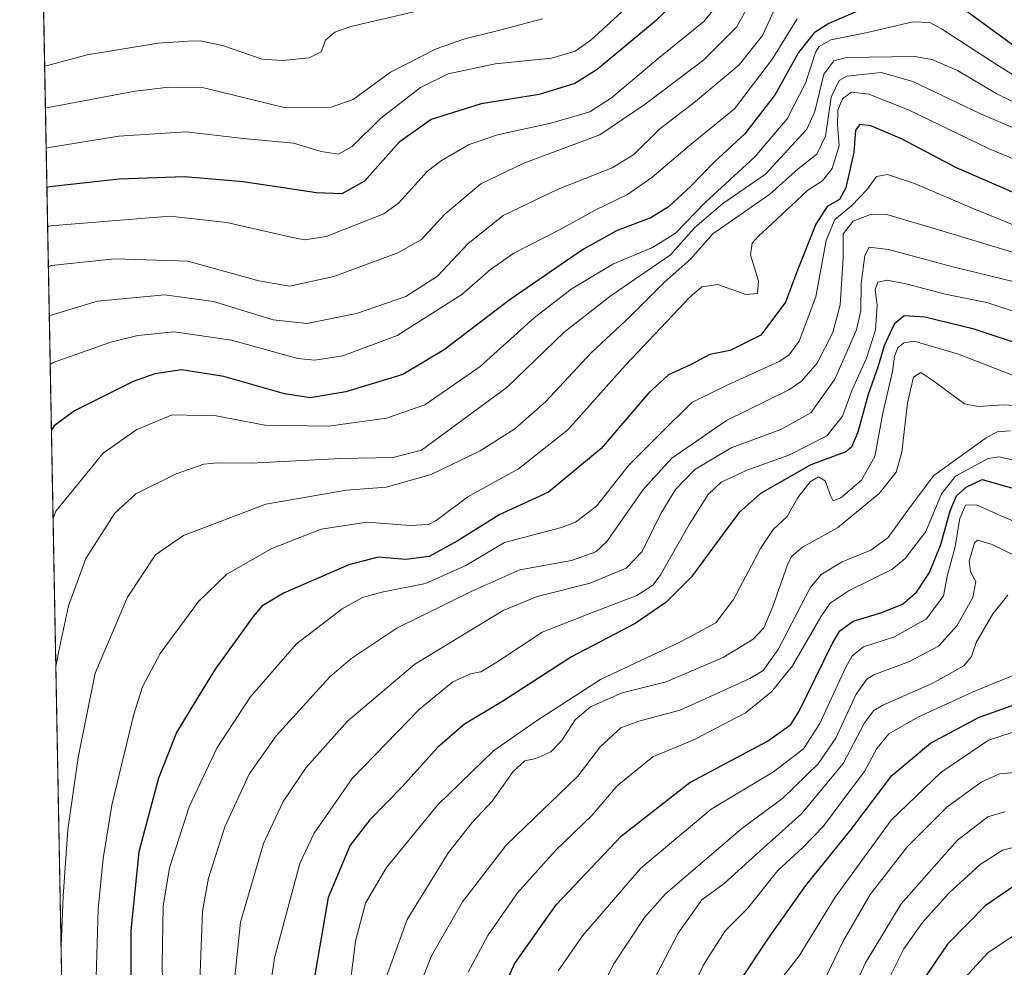
# Model space of a CAD drawing. Units: metres. Extents: x 627271 to 630709, y 4764317 to 4766680.
# Drawn here: x 627271 to 627495, y 4766121 to 4766337 of the extents above; entities that cross this region are included whole.
import ezdxf

# ---------------------------------------------------------------- set-up
doc = ezdxf.new("R2010")
doc.units = ezdxf.units.M
doc.header["$MEASUREMENT"] = 0
doc.linetypes.add('TRAZOS', pattern=[0.75, 0.5, -0.25])
for name, color, linetype, lineweight in [('Arbolado forestal', 92, 'TRAZOS', 0), ('Arbolado forestal CxS', 92, 'Continuous', 0), ('Comarca CxS', 133, 'Continuous', 0), ('Comunidad Autónoma CxS', 142, 'Continuous', 0), ('Curva de nivel maestra', 36, 'Continuous', 30), ('Curva de nivel normal', 36, 'Continuous', 0), ('Espacio natural protegido CxS', 2, 'Continuous', 0), ('Municipio CxS', 142, 'Continuous', 0), ('Provincia CxS', 1, 'Continuous', 0)]:
    doc.layers.add(name, color=color, linetype=linetype, lineweight=lineweight)

# ---------------------------------------------------------------- blocks, each defined once
blk = doc.blocks.new('*U150')
at = {"layer": 'Arbolado forestal CxS', "color": 92, "linetype": 'Continuous', "lineweight": 0}
blk.add_polyline3d([(627288.89, 4765673.78, 875.87), (627275.6, 4766387.62, 713.96)], dxfattribs=at)
blk = doc.blocks.new('*U154')
at = {"layer": 'Curva de nivel normal', "color": 36, "linetype": 'Continuous', "lineweight": 0}
blk.add_polyline3d([(627502.5, 4766309.59, 790), (627489.22, 4766315.32, 790), (627474.04, 4766322.58, 790), (627466.8, 4766324.58, 790), (627459.05, 4766323.8, 790), (627457.3, 4766322.79, 790), (627455.45, 4766318.96, 790), (627454.2, 4766310.16, 790), (627452.18, 4766306.04, 790), (627447.98, 4766302.67, 790), (627441.5, 4766296.93, 790), (627428.58, 4766287.9, 790), (627423.48, 4766282.19, 790), (627417.58, 4766276.95, 790), (627409.78, 4766269.13, 790), (627400.92, 4766260.91, 790), (627390.54, 4766249.73, 790), (627383.55, 4766243.59, 790), (627375.73, 4766238.64, 790), (627364.56, 4766233.23, 790), (627354.32, 4766230.32, 790), (627345.34, 4766229.68, 790), (627327, 4766226.48, 790), (627308.31, 4766219.4, 790), (627301.97, 4766214.96, 790), (627295.56, 4766205.38, 790), (627288.25, 4766188.06, 790), (627284.33, 4766168.88, 790), (627282, 4766152.48, 790), (627280.92, 4766137.42, 790), (627280.4705, 4766125.9973, 790)], dxfattribs=at)
blk = doc.blocks.new('*U156')
at = {"layer": 'Curva de nivel normal', "color": 36, "linetype": 'Continuous', "lineweight": 0}
blk.add_polyline3d([(627497.1, 4766277.02, 815), (627483.13, 4766280.45, 815), (627468.49, 4766284.36, 815), (627464.06, 4766284.93, 815), (627463.12, 4766283, 815), (627462.29, 4766276.61, 815), (627462.2, 4766270.52, 815), (627461.23, 4766266.15, 815), (627456.31, 4766254.93, 815), (627450.8, 4766247.28, 815), (627444.05, 4766243.46, 815), (627432.77, 4766239.29, 815), (627424.5, 4766234.35, 815), (627420.06, 4766229.86, 815), (627416.77, 4766224.34, 815), (627412.54, 4766215.72, 815), (627408.87, 4766211.92, 815), (627400.69, 4766208.5, 815), (627388.62, 4766205.47, 815), (627380.95, 4766202.31, 815), (627360.84, 4766190.14, 815), (627345.55, 4766177.14, 815), (627336.18, 4766166.62, 815), (627330.91, 4766158.92, 815), (627326.47, 4766149.34, 815), (627321.28, 4766131.46, 815), (627319.16, 4766111.03, 815)], dxfattribs=at)
blk = doc.blocks.new('*U161')
at = {"layer": 'Curva de nivel normal', "color": 36, "linetype": 'Continuous', "lineweight": 0}
blk.add_polyline3d([(627398.31, 4766106.83, 860), (627406.06, 4766122.04, 860), (627413.07, 4766132.52, 860), (627417.82, 4766137.91, 860), (627435.16, 4766152.78, 860), (627444.5, 4766159.7, 860), (627452.5, 4766167.49, 860), (627456.5, 4766173.3, 860), (627461.16, 4766183.34, 860), (627463.53, 4766186.75, 860), (627465.16, 4766187.68, 860), (627473.26, 4766190.7, 860), (627479.87, 4766194.22, 860), (627484.02, 4766198.81, 860), (627487.68, 4766205.3, 860), (627488.36, 4766208.92, 860), (627487.15, 4766211.14, 860), (627486.82, 4766213.57, 860), (627488, 4766217.72, 860), (627488.72, 4766218.3, 860), (627492.04, 4766217.33, 860), (627505.61, 4766210.72, 860)], dxfattribs=at)
blk = doc.blocks.new('*U163')
at = {"layer": 'Curva de nivel normal', "color": 36, "linetype": 'Continuous', "lineweight": 0}
blk.add_polyline3d([(627503.91, 4766268.03, 820), (627490.8, 4766272.29, 820), (627481.36, 4766274.24, 820), (627472.8, 4766276.5, 820), (627468.16, 4766277.4, 820), (627466.06, 4766276.92, 820), (627465.44, 4766275.21, 820), (627465.92, 4766271.7, 820), (627465.54, 4766266.06, 820), (627463.5, 4766259.64, 820), (627460.21, 4766252.44, 820), (627458.02, 4766246.48, 820), (627454.49, 4766242.01, 820), (627445.82, 4766237.61, 820), (627436.5, 4766234.3, 820), (627430.5, 4766231.47, 820), (627427.5, 4766228.69, 820), (627423.16, 4766221.88, 820), (627416.61, 4766210.31, 820), (627414.91, 4766208.08, 820), (627411.29, 4766205.76, 820), (627401.61, 4766202, 820), (627389.82, 4766197.37, 820), (627379.49, 4766190.59, 820), (627375.82, 4766188.35, 820), (627373.49, 4766187.95, 820), (627369.53, 4766186.14, 820), (627361.94, 4766179.88, 820), (627346.61, 4766164.14, 820), (627337.98, 4766151.74, 820), (627334.75, 4766144.81, 820), (627329, 4766123.39, 820), (627327.5, 4766113.42, 820)], dxfattribs=at)
blk = doc.blocks.new('*U164')
at = {"layer": 'Curva de nivel normal', "color": 36, "linetype": 'Continuous', "lineweight": 0}
blk.add_polyline3d([(627496.15, 4766243.14, 840), (627493.14, 4766242.91, 840), (627490.7, 4766241.59, 840), (627478.8, 4766233, 840), (627473.27, 4766225.62, 840), (627468.41, 4766218.93, 840), (627464.5, 4766216.01, 840), (627457.93, 4766213.42, 840), (627453.15, 4766210.49, 840), (627450.65, 4766207.46, 840), (627443.39, 4766193.46, 840), (627440, 4766188.7, 840), (627437.01, 4766186.88, 840), (627421.16, 4766179.66, 840), (627411.78, 4766177.2, 840), (627407.68, 4766175.66, 840), (627403.03, 4766171.43, 840), (627397.88, 4766164.63, 840), (627393.49, 4766160.43, 840), (627390.05, 4766157.1, 840), (627381.65, 4766148.96, 840), (627371.72, 4766136.1, 840), (627364.64, 4766123.81, 840), (627362.22, 4766117.71, 840)], dxfattribs=at)
blk = doc.blocks.new('*U165')
at = {"layer": 'Curva de nivel normal', "color": 36, "linetype": 'Continuous', "lineweight": 0}
blk.add_polyline3d([(627496.92, 4766283.68, 810), (627484.18, 4766287.58, 810), (627468.14, 4766292.31, 810), (627464.52, 4766292.42, 810), (627460.46, 4766290.8, 810), (627458.17, 4766287.9, 810), (627458.22, 4766282.48, 810), (627457.5, 4766271.82, 810), (627455.84, 4766265.48, 810), (627452.28, 4766258.56, 810), (627448.75, 4766254.44, 810), (627445.82, 4766252.47, 810), (627431.7, 4766245.52, 810), (627419.22, 4766236.96, 810), (627412.79, 4766229.91, 810), (627404.5, 4766218.02, 810), (627401.97, 4766215.67, 810), (627396.46, 4766213.71, 810), (627384.72, 4766211.6, 810), (627373.8, 4766206.7, 810), (627356.75, 4766198.3, 810), (627346.29, 4766191.34, 810), (627341.55, 4766187.22, 810), (627329.36, 4766173.83, 810), (627323.21, 4766165.14, 810), (627317.66, 4766153.14, 810), (627313.99, 4766141.48, 810), (627312.63, 4766134.02, 810), (627311.64, 4766107.98, 810)], dxfattribs=at)
blk = doc.blocks.new('*U166')
at = {"layer": 'Curva de nivel normal', "color": 36, "linetype": 'Continuous', "lineweight": 0}
blk.add_polyline3d([(627278.01, 4766258.27, 770), (627278.66, 4766258.71, 770), (627291.81, 4766263.3, 770), (627297.95, 4766264.82, 770), (627306.2, 4766265.65, 770), (627319.19, 4766263.78, 770), (627334.29, 4766259.63, 770), (627338.14, 4766259.23, 770), (627344.52, 4766260.18, 770), (627356.82, 4766264.85, 770), (627371.54, 4766274.13, 770), (627378.02, 4766279.82, 770), (627383.36, 4766283.56, 770), (627393.76, 4766288.81, 770), (627401.98, 4766293.39, 770), (627409.16, 4766296.9, 770), (627414.68, 4766300.72, 770), (627423.24, 4766307.98, 770), (627433.49, 4766316.38, 770), (627442.11, 4766327.72, 770), (627447.73, 4766336.83, 770)], dxfattribs=at)
blk = doc.blocks.new('*U174')
at = {"layer": 'Curva de nivel normal', "color": 36, "linetype": 'Continuous', "lineweight": 0}
blk.add_polyline3d([(627513.61, 4766297.95, 795), (627491.17, 4766307.31, 795), (627473.33, 4766316, 795), (627464.1, 4766319.7, 795), (627460.06, 4766320.15, 795), (627458, 4766318.61, 795), (627456.97, 4766316.05, 795), (627456.88, 4766312.68, 795), (627457.31, 4766307.95, 795), (627455.65, 4766302.78, 795), (627453.45, 4766299.97, 795), (627450.16, 4766297.88, 795), (627446.39, 4766294.32, 795), (627438.85, 4766287.36, 795), (627437.49, 4766285.81, 795), (627437.15, 4766283.15, 795), (627438.92, 4766277.15, 795), (627438.75, 4766274.37, 795), (627436.04, 4766274.17, 795), (627429.67, 4766276.41, 795), (627426.1, 4766275.85, 795), (627423.32, 4766273.54, 795), (627408.74, 4766258.12, 795), (627395.63, 4766243.37, 795), (627384.39, 4766234.5, 795), (627372.92, 4766228.16, 795), (627365.73, 4766222.75, 795), (627363.97, 4766221.89, 795), (627359.81, 4766221.61, 795), (627350, 4766222.4, 795), (627339.58, 4766220.8, 795), (627328.38, 4766216.38, 795), (627318.18, 4766210.58, 795), (627311.73, 4766204.33, 795), (627303.01, 4766192.54, 795), (627298.97, 4766184.96, 795), (627296.98, 4766178.77, 795), (627292.05, 4766158.07, 795), (627290.03, 4766145.94, 795), (627288.88, 4766134.43, 795), (627288.39, 4766116.44, 795)], dxfattribs=at)
blk = doc.blocks.new('*U178')
at = {"layer": 'Curva de nivel normal', "color": 36, "linetype": 'Continuous', "lineweight": 0}
blk.add_polyline3d([(627500.5, 4766316.11, 785), (627492.96, 4766319.83, 785), (627484.18, 4766325.02, 785), (627478.37, 4766327.56, 785), (627474.36, 4766328.26, 785), (627458.96, 4766327.98, 785), (627456.09, 4766327.29, 785), (627453.77, 4766324.23, 785), (627451.72, 4766315.75, 785), (627449.93, 4766311.74, 785), (627440.5, 4766301.46, 785), (627430.83, 4766294.8, 785), (627424.44, 4766289.33, 785), (627418.92, 4766283.17, 785), (627405.44, 4766273.9, 785), (627394.82, 4766265.56, 785), (627381.82, 4766253.07, 785), (627362.41, 4766238.78, 785), (627355.92, 4766237.13, 785), (627344.02, 4766236.88, 785), (627323.68, 4766235.79, 785), (627316.1, 4766235.89, 785), (627312.9, 4766235.57, 785), (627306.66, 4766233.42, 785), (627297.44, 4766228.82, 785), (627292.68, 4766224.48, 785), (627286.08, 4766214.15, 785), (627282.19, 4766203.36, 785), (627279.89, 4766192.74, 785), (627279.29, 4766189.56, 785)], dxfattribs=at)
blk = doc.blocks.new('*U181')
at = {"layer": 'Curva de nivel normal', "color": 36, "linetype": 'Continuous', "lineweight": 0}
blk.add_polyline3d([(627495.6, 4766205.82, 865), (627492.17, 4766201.56, 865), (627488.4, 4766195.08, 865), (627487.33, 4766191.88, 865), (627485.59, 4766189.73, 865), (627478.44, 4766185.76, 865), (627467.21, 4766180.8, 865), (627465.13, 4766179.62, 865), (627463.04, 4766176.81, 865), (627458.16, 4766167.55, 865), (627448.74, 4766156.11, 865), (627440.74, 4766148.98, 865), (627431.14, 4766140.26, 865), (627426.04, 4766136.54, 865), (627420.69, 4766129, 865), (627407.96, 4766104.53, 865)], dxfattribs=at)
blk = doc.blocks.new('*U183')
at = {"layer": 'Curva de nivel normal', "color": 36, "linetype": 'Continuous', "lineweight": 0}
blk.add_polyline3d([(627443.74, 4766341.49, 765), (627439.87, 4766332.98, 765), (627434.52, 4766326.31, 765), (627424.6, 4766318.04, 765), (627416.56, 4766311.81, 765), (627410.6, 4766305.98, 765), (627405.73, 4766302.97, 765), (627393.44, 4766298.06, 765), (627380.92, 4766292.12, 765), (627372.91, 4766285.69, 765), (627366.01, 4766278.28, 765), (627358.82, 4766273.68, 765), (627347.64, 4766269.85, 765), (627336.33, 4766267.56, 765), (627328.69, 4766268.36, 765), (627315.14, 4766272.52, 765), (627304.09, 4766274.09, 765), (627288.79, 4766272.62, 765), (627278.46, 4766269.53, 765), (627277.8, 4766269.18, 765)], dxfattribs=at)
blk = doc.blocks.new('*U186')
at = {"layer": 'Curva de nivel normal', "color": 36, "linetype": 'Continuous', "lineweight": 0}
blk.add_polyline3d([(627501.12, 4766321.36, 780), (627493.84, 4766325.9, 780), (627480.52, 4766334.52, 780), (627477.9, 4766335.96, 780), (627474.03, 4766336.09, 780), (627463.72, 4766333.72, 780), (627455.36, 4766332.03, 780), (627452.71, 4766330.53, 780), (627451.92, 4766329.16, 780), (627449.64, 4766322.15, 780), (627445.46, 4766314.1, 780), (627438.15, 4766305.47, 780), (627426.84, 4766295.02, 780), (627420.1, 4766288.1, 780), (627414.83, 4766284.83, 780), (627405.83, 4766281.01, 780), (627396.36, 4766275.33, 780), (627387.97, 4766268.81, 780), (627375.69, 4766257.78, 780), (627363.15, 4766249.08, 780), (627354.43, 4766246.04, 780), (627341.27, 4766244.24, 780), (627326.77, 4766244.46, 780), (627315.71, 4766246.55, 780), (627305.73, 4766246.8, 780), (627297.67, 4766243.48, 780), (627290.01, 4766238.08, 780), (627279.29, 4766224.9, 780), (627278.6595, 4766223.2775, 780)], dxfattribs=at)
blk = doc.blocks.new('*U192')
at = {"layer": 'Curva de nivel normal', "color": 36, "linetype": 'Continuous', "lineweight": 0}
blk.add_polyline3d([(627431.94, 4766342.92, 755), (627426.56, 4766336.19, 755), (627416.13, 4766327.77, 755), (627405.57, 4766318.86, 755), (627400.65, 4766315.69, 755), (627391.76, 4766313.07, 755), (627379.64, 4766310.45, 755), (627373.18, 4766308.2, 755), (627366.91, 4766304.58, 755), (627363.74, 4766302.15, 755), (627357.12, 4766294.88, 755), (627353.81, 4766292.51, 755), (627340.68, 4766287.35, 755), (627335.86, 4766286.57, 755), (627333.04, 4766287.07, 755), (627318.17, 4766290.51, 755), (627305.2, 4766291.94, 755), (627278.08, 4766289.75, 755), (627277.43, 4766289.53, 755)], dxfattribs=at)
blk = doc.blocks.new('*U196')
at = {"layer": 'Curva de nivel normal', "color": 36, "linetype": 'Continuous', "lineweight": 0}
blk.add_polyline3d([(627513.81, 4766249.13, 830), (627484.35, 4766260.6, 830), (627474.28, 4766263.5, 830), (627471.96, 4766263.15, 830), (627470.64, 4766262, 830), (627469.88, 4766260.15, 830), (627469.38, 4766256.66, 830), (627467.19, 4766247.2, 830), (627465.4, 4766237.33, 830), (627462.35, 4766231.98, 830), (627457.66, 4766227.96, 830), (627455.94, 4766227.25, 830), (627455.33, 4766228.48, 830), (627454.12, 4766231.78, 830), (627452.56, 4766232.68, 830), (627450.7, 4766231.6, 830), (627447.89, 4766228.01, 830), (627445.46, 4766223.65, 830), (627442.28, 4766220.72, 830), (627439.37, 4766216.42, 830), (627433.28, 4766204.84, 830), (627429.26, 4766199.53, 830), (627421.21, 4766195.17, 830), (627403.08, 4766186.61, 830), (627388.47, 4766177.22, 830), (627378.73, 4766170.41, 830), (627365.99, 4766158.06, 830), (627354.44, 4766143.88, 830), (627349.66, 4766135.81, 830), (627347.38, 4766127.14, 830), (627345.76, 4766114.33, 830)], dxfattribs=at)
blk = doc.blocks.new('*U199')
at = {"layer": 'Curva de nivel normal', "color": 36, "linetype": 'Continuous', "lineweight": 0}
blk.add_polyline3d([(627503.09, 4766220.01, 855), (627494.24, 4766223.75, 855), (627488.5, 4766226.36, 855), (627485.96, 4766226.27, 855), (627484.66, 4766223.23, 855), (627483.57, 4766216.48, 855), (627481.91, 4766210.45, 855), (627480.96, 4766205.67, 855), (627477.13, 4766200.42, 855), (627469.83, 4766196.33, 855), (627462.82, 4766194.1, 855), (627460.2, 4766192.02, 855), (627458.79, 4766189.47, 855), (627452.87, 4766176.66, 855), (627449.2, 4766170.91, 855), (627442.36, 4766165.66, 855), (627428.18, 4766157.19, 855), (627412.11, 4766143.68, 855), (627398.96, 4766128.41, 855), (627393.42, 4766120.42, 855)], dxfattribs=at)
blk = doc.blocks.new('*U202')
at = {"layer": 'Curva de nivel normal', "color": 36, "linetype": 'Continuous', "lineweight": 0}
blk.add_polyline3d([(627440.5, 4766346.78, 760), (627433.94, 4766334.93, 760), (627426.5, 4766327.48, 760), (627413.23, 4766317.37, 760), (627402.91, 4766310.44, 760), (627385.62, 4766303.97, 760), (627375.86, 4766299.33, 760), (627367.65, 4766292.42, 760), (627362.34, 4766286.64, 760), (627357, 4766283.62, 760), (627342.46, 4766278.21, 760), (627332.38, 4766276.06, 760), (627325.42, 4766277.24, 760), (627309.32, 4766281.75, 760), (627292.67, 4766282.25, 760), (627278.25, 4766280.73, 760), (627277.6, 4766280.44, 760)], dxfattribs=at)
blk = doc.blocks.new('*U208')
at = {"layer": 'Curva de nivel normal', "color": 36, "linetype": 'Continuous', "lineweight": 0}
blk.add_polyline3d([(627499.5, 4766248.73, 835), (627494.73, 4766249.06, 835), (627488.87, 4766248.69, 835), (627485.72, 4766249.27, 835), (627478.57, 4766254.62, 835), (627475.83, 4766256.38, 835), (627474.18, 4766255.39, 835), (627472.82, 4766249.5, 835), (627471.5, 4766238.32, 835), (627470.24, 4766233.75, 835), (627466.39, 4766228.89, 835), (627456.92, 4766221.14, 835), (627448.94, 4766216.74, 835), (627446.44, 4766214.61, 835), (627445.5, 4766212.67, 835), (627442.22, 4766203.2, 835), (627440.14, 4766198.39, 835), (627437.72, 4766195.81, 835), (627430.95, 4766191.64, 835), (627417.94, 4766186.12, 835), (627407.99, 4766183.63, 835), (627400.76, 4766180.44, 835), (627397.29, 4766177.46, 835), (627394.29, 4766172.81, 835), (627391.79, 4766170.18, 835), (627388.37, 4766168.67, 835), (627385.86, 4766168.14, 835), (627383.23, 4766165.73, 835), (627378.45, 4766158.97, 835), (627373.9, 4766154.16, 835), (627368.49, 4766147.34, 835), (627359.11, 4766132.08, 835), (627354.14, 4766118.31, 835)], dxfattribs=at)
blk = doc.blocks.new('*U212')
at = {"layer": 'Curva de nivel normal', "color": 36, "linetype": 'Continuous', "lineweight": 0}
blk.add_polyline3d([(627389.9, 4766336.81, 740), (627379.59, 4766334.1, 740), (627372.24, 4766332.29, 740), (627365.68, 4766330, 740), (627355.34, 4766324.64, 740), (627346.82, 4766318.48, 740), (627341.82, 4766316.74, 740), (627331.47, 4766316.54, 740), (627312.93, 4766321.1, 740), (627304.94, 4766321.3, 740), (627297.35, 4766320.35, 740), (627277.58, 4766316.68, 740), (627276.92, 4766316.55, 740)], dxfattribs=at)
blk = doc.blocks.new('*U213')
at = {"layer": 'Curva de nivel normal', "color": 36, "linetype": 'Continuous', "lineweight": 0}
blk.add_polyline3d([(627417.53, 4766347.28, 745), (627400.82, 4766331.95, 745), (627397.31, 4766329.42, 745), (627391.93, 4766327.84, 745), (627379.15, 4766326.54, 745), (627368.42, 4766324.27, 745), (627362.17, 4766321.16, 745), (627353.14, 4766314.24, 745), (627346.59, 4766307.78, 745), (627343.49, 4766306.06, 745), (627339.61, 4766306.64, 745), (627333.31, 4766308.51, 745), (627321.94, 4766309.59, 745), (627308.82, 4766311.13, 745), (627293.61, 4766310.13, 745), (627277.75, 4766307.53, 745), (627277.09, 4766307.39, 745)], dxfattribs=at)
blk = doc.blocks.new('*U215')
at = {"layer": 'Curva de nivel normal', "color": 36, "linetype": 'Continuous', "lineweight": 0}
blk.add_polyline3d([(627498.8, 4766236.11, 845), (627493.57, 4766237.24, 845), (627491.13, 4766236.89, 845), (627483.74, 4766232.82, 845), (627480.49, 4766228.82, 845), (627476.96, 4766220.25, 845), (627472.29, 4766214.15, 845), (627469.24, 4766211.63, 845), (627459.52, 4766206.89, 845), (627455.26, 4766204, 845), (627453.11, 4766200.85, 845), (627446.65, 4766189.76, 845), (627441.88, 4766183.85, 845), (627436.02, 4766179.05, 845), (627424.44, 4766172.98, 845), (627414.95, 4766169.03, 845), (627406.87, 4766162.47, 845), (627401.12, 4766155.81, 845), (627392.8, 4766147.81, 845), (627384.19, 4766138.14, 845), (627377.44, 4766128.47, 845), (627372.97, 4766120.14, 845)], dxfattribs=at)
blk = doc.blocks.new('*U220')
at = {"layer": 'Curva de nivel normal', "color": 36, "linetype": 'Continuous', "lineweight": 0}
blk.add_polyline3d([(627512.11, 4766283.78, 805), (627487.84, 4766293.59, 805), (627474.36, 4766299.35, 805), (627468.24, 4766301.45, 805), (627465.78, 4766300.98, 805), (627463.56, 4766297.94, 805), (627460.08, 4766294.28, 805), (627456.32, 4766291.18, 805), (627454.3, 4766286.44, 805), (627451.99, 4766273.65, 805), (627448.22, 4766263.5, 805), (627445.84, 4766260.33, 805), (627443.61, 4766258.95, 805), (627431.99, 4766253.64, 805), (627423.77, 4766249.58, 805), (627416.69, 4766242.56, 805), (627409.39, 4766235.25, 805), (627402.1, 4766226.05, 805), (627397.34, 4766222.39, 805), (627394.16, 4766221.22, 805), (627381.26, 4766217.74, 805), (627372.27, 4766212.49, 805), (627363.26, 4766208.44, 805), (627353.36, 4766206.49, 805), (627349, 4766205.31, 805), (627344.36, 4766202.73, 805), (627333.97, 4766194.78, 805), (627323.43, 4766182.62, 805), (627315.88, 4766171.02, 805), (627309.58, 4766157.69, 805), (627305.11, 4766143.81, 805), (627303.67, 4766135.14, 805), (627303.42, 4766121.81, 805), (627303.93, 4766101.01, 805)], dxfattribs=at)
blk = doc.blocks.new('*U223')
at = {"layer": 'Curva de nivel normal', "color": 36, "linetype": 'Continuous', "lineweight": 0}
blk.add_polyline3d([(627368.83, 4766340.26, 735), (627346.29, 4766335.02, 735), (627342.69, 4766333.76, 735), (627340.54, 4766331.98, 735), (627339.58, 4766329.33, 735), (627336.82, 4766327.9, 735), (627330.82, 4766327.31, 735), (627326.15, 4766327.6, 735), (627317.15, 4766330.7, 735), (627312.06, 4766331.79, 735), (627309.45, 4766331.75, 735), (627302.56, 4766331.28, 735), (627286.39, 4766328.61, 735), (627277.4, 4766326.19, 735), (627276.75, 4766326.02, 735)], dxfattribs=at)
blk = doc.blocks.new('*U230')
at = {"layer": 'Curva de nivel maestra', "color": 36, "linetype": 'Continuous', "lineweight": 30}
blk.add_polyline3d([(627500.49, 4766262.12, 825), (627487.95, 4766266.27, 825), (627476.74, 4766268.96, 825), (627472.05, 4766269.29, 825), (627469.76, 4766267.38, 825), (627467.53, 4766262.48, 825), (627466.14, 4766257.82, 825), (627463.86, 4766251.41, 825), (627461.54, 4766242.84, 825), (627460.04, 4766239.41, 825), (627458.76, 4766238.41, 825), (627450.81, 4766235.42, 825), (627439.39, 4766228.89, 825), (627434.59, 4766224.62, 825), (627432.01, 4766221.15, 825), (627423.73, 4766209.96, 825), (627417.87, 4766204.15, 825), (627410.95, 4766199.39, 825), (627396.45, 4766191.81, 825), (627380.6, 4766181.56, 825), (627372.18, 4766176.51, 825), (627366.03, 4766171.17, 825), (627357.96, 4766162.22, 825), (627350.61, 4766154.76, 825), (627346.15, 4766148.99, 825), (627341.2, 4766137.06, 825), (627337.58, 4766116.44, 825)], dxfattribs=at)
blk = doc.blocks.new('*U238')
at = {"layer": 'Curva de nivel maestra', "color": 36, "linetype": 'Continuous', "lineweight": 30}
for points in [[(627527.26, 4766338.49, 775), (627521.69, 4766331.49, 775), (627514.24, 4766323.67, 775), (627509.15, 4766321.54, 775), (627505.37, 4766323.17, 775), (627497.24, 4766330.46, 775), (627481.52, 4766341.99, 775)], [(627470.59, 4766342.59, 775), (627454.91, 4766335.72, 775), (627451.56, 4766333.58, 775), (627448.02, 4766329.18, 775), (627442.72, 4766319.63, 775), (627435.82, 4766310.69, 775), (627428.91, 4766304.25, 775), (627423.6, 4766298.76, 775), (627418.5, 4766294.04, 775), (627414.5, 4766291.55, 775), (627406.83, 4766288.68, 775), (627399.16, 4766284.47, 775), (627382.5, 4766272.98, 775), (627367.55, 4766261.58, 775), (627358.17, 4766255.98, 775), (627345.21, 4766252.05, 775), (627337.05, 4766250.68, 775), (627331.21, 4766251.58, 775), (627317.49, 4766255.54, 775), (627307.88, 4766257.02, 775), (627301.75, 4766256.13, 775), (627296.87, 4766254.34, 775), (627283.56, 4766247.69, 775), (627278.93, 4766244.33, 775), (627278.29, 4766243.34, 775)]]:
    blk.add_polyline3d(points, dxfattribs=at)
blk = doc.blocks.new('*U241')
at = {"layer": 'Curva de nivel maestra', "color": 36, "linetype": 'Continuous', "lineweight": 30}
blk.add_polyline3d([(627379.66, 4766113.41, 850), (627383.52, 4766121.98, 850), (627393, 4766135.44, 850), (627407.82, 4766151.12, 850), (627423.31, 4766163.2, 850), (627440.97, 4766172.66, 850), (627446.3, 4766176.41, 850), (627448.18, 4766179.47, 850), (627455.7, 4766194.76, 850), (627457.46, 4766197.71, 850), (627460.44, 4766199.92, 850), (627466.96, 4766201.86, 850), (627471.64, 4766203.78, 850), (627474.88, 4766206.49, 850), (627477.77, 4766210.94, 850), (627480.35, 4766217.29, 850), (627482.47, 4766224.97, 850), (627483.96, 4766228.38, 850), (627486.16, 4766230.36, 850), (627489.75, 4766232.06, 850), (627496.45, 4766230.18, 850)], dxfattribs=at)
blk = doc.blocks.new('*U243')
at = {"layer": 'Curva de nivel maestra', "color": 36, "linetype": 'Continuous', "lineweight": 30}
blk.add_polyline3d([(627422.16, 4766342.88, 750), (627415.8, 4766336.52, 750), (627402.32, 4766325.27, 750), (627397.2, 4766322.12, 750), (627389.11, 4766319.59, 750), (627375.92, 4766317.46, 750), (627364.59, 4766313.9, 750), (627357.33, 4766308.77, 750), (627349.46, 4766299.93, 750), (627344.31, 4766297, 750), (627338.49, 4766297.23, 750), (627321.82, 4766299.72, 750), (627308.49, 4766300.9, 750), (627293.65, 4766300.35, 750), (627277.92, 4766298.61, 750), (627277.26, 4766298.44, 750)], dxfattribs=at)
blk = doc.blocks.new('*U247')
at = {"layer": 'Curva de nivel maestra', "color": 36, "linetype": 'Continuous', "lineweight": 30}
blk.add_polyline3d([(627512.33, 4766290.44, 800), (627494.78, 4766298.27, 800), (627483.94, 4766302.94, 800), (627471.44, 4766309.51, 800), (627464.5, 4766312.48, 800), (627461.98, 4766312.82, 800), (627460.97, 4766311.51, 800), (627460.63, 4766306.47, 800), (627458.77, 4766298.38, 800), (627457.32, 4766295.74, 800), (627454.54, 4766294.11, 800), (627451.96, 4766290.15, 800), (627447.82, 4766279.64, 800), (627445.05, 4766272.38, 800), (627439.5, 4766264.93, 800), (627432.5, 4766261.4, 800), (627427.86, 4766260.47, 800), (627423.62, 4766258.22, 800), (627418.51, 4766255.89, 800), (627413.97, 4766251.75, 800), (627403.19, 4766239.15, 800), (627391.24, 4766229.24, 800), (627380.04, 4766224.06, 800), (627370.49, 4766218.07, 800), (627364.08, 4766214.6, 800), (627358.8, 4766213.89, 800), (627352.56, 4766214.45, 800), (627345.83, 4766212.72, 800), (627330.99, 4766206.25, 800), (627326.11, 4766203.28, 800), (627324.15, 4766200.98, 800), (627315.49, 4766189.02, 800), (627311.24, 4766182.06, 800), (627306.72, 4766174.6, 800), (627302.63, 4766164.23, 800), (627298.14, 4766147.47, 800), (627296.35, 4766129.59, 800), (627296.24, 4766096.26, 800)], dxfattribs=at)

msp = doc.modelspace()

# ---------------------------------------------------------------- linework, layer by layer
at = {"layer": 'Arbolado forestal', "color": 92, "linetype": 'TRAZOS', "lineweight": 0}
msp.add_polyline3d([(627288.89, 4765673.78, 875.87), (627285.83, 4765838.3, 807.15), (627275.95, 4766368.99, 704.22), (627275.6, 4766387.62, 713.96)], dxfattribs=at)
at = {"layer": 'Comarca CxS', "color": 133, "linetype": 'Continuous', "lineweight": 0}
for points in [[(630709.34, 4764380.82, 1016.24), (627314.15, 4764316.86, 1194.7), (627271.08, 4766630.42, 805.15), (628822, 4766659.64, 802.4), (628826.91, 4766658.37, 805.73), (628879.95, 4766641.61, 830.42), (628937.39, 4766623.92, 842.54), (628981.37, 4766610.9, 856.87), (629014.03, 4766602.19, 862.9), (629043.52, 4766595, 861.21), (629101.21, 4766581.49, 829.48), (629150.14, 4766569.63, 811.34), (629203.77, 4766556.75, 803.53), (629260.96, 4766543.12, 814.4), (629319.93, 4766529.12, 813.73), (629382.07, 4766514.73, 839.48), (629461.63, 4766495.55, 875.39), (629508.91, 4766484.7, 892.05), (629557.71, 4766472.96, 909.63)], [(630709.34, 4764380.82, 1016.24), (627314.15, 4764316.86, 1194.7), (627271.08, 4766630.42, 805.15), (628822, 4766659.64, 802.4), (628826.91, 4766658.37, 805.73), (628879.95, 4766641.61, 830.42), (628937.39, 4766623.92, 842.54), (628981.37, 4766610.9, 856.87), (629014.03, 4766602.19, 862.9), (629043.52, 4766594.99, 861.21), (629101.21, 4766581.49, 829.48), (629150.14, 4766569.63, 811.34), (629203.77, 4766556.75, 803.53), (629260.96, 4766543.12, 814.4), (629319.93, 4766529.11, 813.73), (629382.07, 4766514.73, 839.48), (629461.63, 4766495.55, 875.39), (629508.91, 4766484.69, 892.05), (629557.71, 4766472.96, 909.63)]]:
    msp.add_polyline3d(points, dxfattribs=at)
at = {"layer": 'Comunidad Autónoma CxS', "color": 142, "linetype": 'Continuous', "lineweight": 0}
msp.add_polyline3d([(630709.34, 4764380.82, 1016.24), (627314.15, 4764316.86, 1194.7), (627271.08, 4766630.42, 805.15), (628822, 4766659.64, 802.4), (628826.91, 4766658.37, 805.73), (628879.95, 4766641.61, 830.42), (628937.39, 4766623.92, 842.54), (628981.37, 4766610.9, 856.87), (629014.03, 4766602.19, 862.9), (629043.52, 4766595, 861.21), (629101.21, 4766581.49, 829.48), (629150.14, 4766569.63, 811.34), (629203.77, 4766556.75, 803.53), (629260.96, 4766543.12, 814.4), (629319.93, 4766529.12, 813.73), (629382.07, 4766514.73, 839.48), (629461.63, 4766495.55, 875.39), (629508.91, 4766484.7, 892.05), (629557.71, 4766472.96, 909.63)], dxfattribs=at)
msp.add_polyline3d([(630709.34, 4764380.82, 1016.24), (627314.15, 4764316.86, 1194.7), (627271.08, 4766630.42, 805.15), (628822, 4766659.64, 802.4), (628826.91, 4766658.37, 805.73), (628879.95, 4766641.61, 830.42), (628937.39, 4766623.92, 842.54), (628981.37, 4766610.9, 856.87), (629014.03, 4766602.19, 862.9), (629043.52, 4766595, 861.21), (629101.21, 4766581.49, 829.48), (629150.14, 4766569.63, 811.34), (629203.77, 4766556.75, 803.53), (629260.96, 4766543.12, 814.4), (629319.93, 4766529.12, 813.73), (629382.07, 4766514.73, 839.48), (629461.63, 4766495.55, 875.39), (629508.91, 4766484.7, 892.05), (629557.71, 4766472.96, 909.63)], dxfattribs=at)
at = {"layer": 'Curva de nivel maestra', "color": 36, "linetype": 'Continuous', "lineweight": 30}
for points in [[(627435.24, 4766118.86, 875), (627441.08, 4766127.59, 875), (627449.7, 4766139.81, 875), (627459.92, 4766152.47, 875), (627469.23, 4766164.81, 875), (627478.03, 4766172.14, 875), (627488.93, 4766178.01, 875), (627500.62, 4766182.16, 875)], [(627497.15, 4766139.82, 900), (627490.42, 4766135.19, 900), (627481.86, 4766126.47, 900), (627475.74, 4766117.47, 900)]]:
    msp.add_polyline3d(points, dxfattribs=at)
at = {"layer": 'Curva de nivel normal', "color": 36, "linetype": 'Continuous', "lineweight": 0}
for points in [[(627419.65, 4766107.27, 870), (627426.39, 4766121.6, 870), (627431.37, 4766129.48, 870), (627436.43, 4766134.59, 870), (627443.36, 4766143.23, 870), (627448.95, 4766148.37, 870), (627453.69, 4766153.32, 870), (627458.13, 4766159.25, 870), (627463.04, 4766165.72, 870), (627465.81, 4766170.98, 870), (627468.55, 4766174.27, 870), (627475.15, 4766178.08, 870), (627488.39, 4766184.13, 870), (627503.14, 4766190.13, 870)], [(627496.55, 4766174.62, 880), (627491.24, 4766172.87, 880), (627480.35, 4766165.52, 880), (627469.06, 4766154.64, 880), (627456.37, 4766137.2, 880), (627448.19, 4766123.81, 880), (627443.91, 4766118.38, 880)], [(627499.67, 4766165.72, 885), (627493.67, 4766165.21, 885), (627489.55, 4766163.32, 885), (627481.74, 4766157.63, 885), (627472.79, 4766148.68, 885), (627464.32, 4766137.76, 885), (627458.16, 4766127.2, 885), (627453.69, 4766117.83, 885)], [(627494.9, 4766156.54, 890), (627491.07, 4766155.43, 890), (627484.12, 4766150.05, 890), (627471.33, 4766135.63, 890), (627463.24, 4766122.25, 890), (627458.07, 4766111.14, 890)], [(627498.39, 4766148.83, 895), (627494.4, 4766147.85, 895), (627489.33, 4766144.61, 895), (627482.26, 4766138.18, 895), (627476.19, 4766131.42, 895), (627471.96, 4766125.39, 895), (627468.68, 4766118.92, 895)], [(627500.71, 4766130.94, 905), (627491.13, 4766124.57, 905), (627484.91, 4766117.82, 905)]]:
    msp.add_polyline3d(points, dxfattribs=at)
at = {"layer": 'Espacio natural protegido CxS', "color": 2, "linetype": 'Continuous', "lineweight": 0}
msp.add_polyline3d([(627314.15, 4764316.86, 1194.7), (627271.08, 4766630.42, 805.15), (628822.01, 4766659.64, 802.41)], dxfattribs=at)
msp.add_polyline3d([(627314.15, 4764316.86, 1194.7), (627271.08, 4766630.42, 805.15), (628822.01, 4766659.64, 802.41)], dxfattribs=at)
at = {"layer": 'Municipio CxS', "color": 142, "linetype": 'Continuous', "lineweight": 0}
msp.add_polyline3d([(630709.34, 4764380.82, 1016.24), (627314.15, 4764316.86, 1194.7), (627271.08, 4766630.42, 805.15), (628822, 4766659.64, 802.4), (628826.91, 4766658.37, 805.73), (628879.95, 4766641.61, 830.42), (628937.39, 4766623.92, 842.54), (628981.37, 4766610.9, 856.87), (629014.03, 4766602.19, 862.9), (629043.52, 4766595, 861.21), (629101.21, 4766581.49, 829.48), (629150.14, 4766569.63, 811.34), (629203.77, 4766556.75, 803.53), (629260.96, 4766543.12, 814.4), (629319.93, 4766529.12, 813.73), (629382.07, 4766514.73, 839.48), (629461.63, 4766495.55, 875.39), (629508.91, 4766484.7, 892.05), (629557.71, 4766472.96, 909.63)], dxfattribs=at)
msp.add_polyline3d([(630709.34, 4764380.82, 1016.24), (627314.15, 4764316.86, 1194.7), (627271.08, 4766630.42, 805.15), (628822, 4766659.64, 802.4), (628826.91, 4766658.37, 805.73), (628879.95, 4766641.61, 830.42), (628937.39, 4766623.92, 842.54), (628981.37, 4766610.9, 856.87), (629014.03, 4766602.19, 862.9), (629043.52, 4766595, 861.21), (629101.21, 4766581.49, 829.48), (629150.14, 4766569.63, 811.34), (629203.77, 4766556.75, 803.53), (629260.96, 4766543.12, 814.4), (629319.93, 4766529.12, 813.73), (629382.07, 4766514.73, 839.48), (629461.63, 4766495.55, 875.39), (629508.91, 4766484.7, 892.05), (629557.71, 4766472.96, 909.63)], dxfattribs=at)
at = {"layer": 'Provincia CxS', "color": 1, "linetype": 'Continuous', "lineweight": 0}
msp.add_polyline3d([(630709.34, 4764380.82, 1016.24), (628511.63, 4764339.42, 1168.94), (628511.63, 4764339.42, 1168.94), (627314.15, 4764316.86, 1194.7), (627271.08, 4766630.42, 805.15), (628822, 4766659.64, 802.4), (628826.91, 4766658.37, 805.73), (628879.95, 4766641.61, 830.42), (628937.39, 4766623.92, 842.54), (628981.37, 4766610.9, 856.87), (629014.03, 4766602.19, 862.9), (629043.52, 4766595, 861.21), (629101.21, 4766581.49, 829.48), (629150.14, 4766569.63, 811.34), (629203.77, 4766556.75, 803.53), (629260.96, 4766543.12, 814.4), (629319.93, 4766529.12, 813.73), (629382.07, 4766514.73, 839.48), (629461.63, 4766495.55, 875.39), (629508.91, 4766484.7, 892.05), (629557.71, 4766472.96, 909.63)], dxfattribs=at)
msp.add_polyline3d([(630709.34, 4764380.82, 1016.24), (628511.63, 4764339.42, 1168.94), (628511.63, 4764339.42, 1168.94), (627314.15, 4764316.86, 1194.7), (627271.08, 4766630.42, 805.15), (628822, 4766659.64, 802.4), (628826.91, 4766658.37, 805.73), (628879.95, 4766641.61, 830.42), (628937.39, 4766623.92, 842.54), (628981.37, 4766610.9, 856.87), (629014.03, 4766602.19, 862.9), (629043.52, 4766595, 861.21), (629101.21, 4766581.49, 829.48), (629150.14, 4766569.63, 811.34), (629203.77, 4766556.75, 803.53), (629260.96, 4766543.12, 814.4), (629319.93, 4766529.12, 813.73), (629382.07, 4766514.73, 839.48), (629461.63, 4766495.55, 875.39), (629508.91, 4766484.7, 892.05), (629557.71, 4766472.96, 909.63)], dxfattribs=at)

# ---------------------------------------------------------------- block references
at = {"layer": 'Arbolado forestal CxS', "color": 92, "linetype": 'Continuous', "lineweight": 0}
msp.add_blockref('*U150', (0, 0), dxfattribs=at)
at = {"layer": 'Curva de nivel maestra', "color": 36, "linetype": 'Continuous', "lineweight": 30}
for name in ['*U241', '*U230', '*U247', '*U238', '*U243']:
    msp.add_blockref(name, (0, 0), dxfattribs=at)
at = {"layer": 'Curva de nivel normal', "color": 36, "linetype": 'Continuous', "lineweight": 0}
for name in ['*U196', '*U208', '*U164', '*U215', '*U199', '*U161', '*U181', '*U156', '*U163', '*U174', '*U154', '*U178', '*U186', '*U183', '*U202', '*U192', '*U213', '*U220', '*U165', '*U212', '*U223', '*U166']:
    msp.add_blockref(name, (0, 0), dxfattribs=at)

doc.saveas('drawing.dxf')
